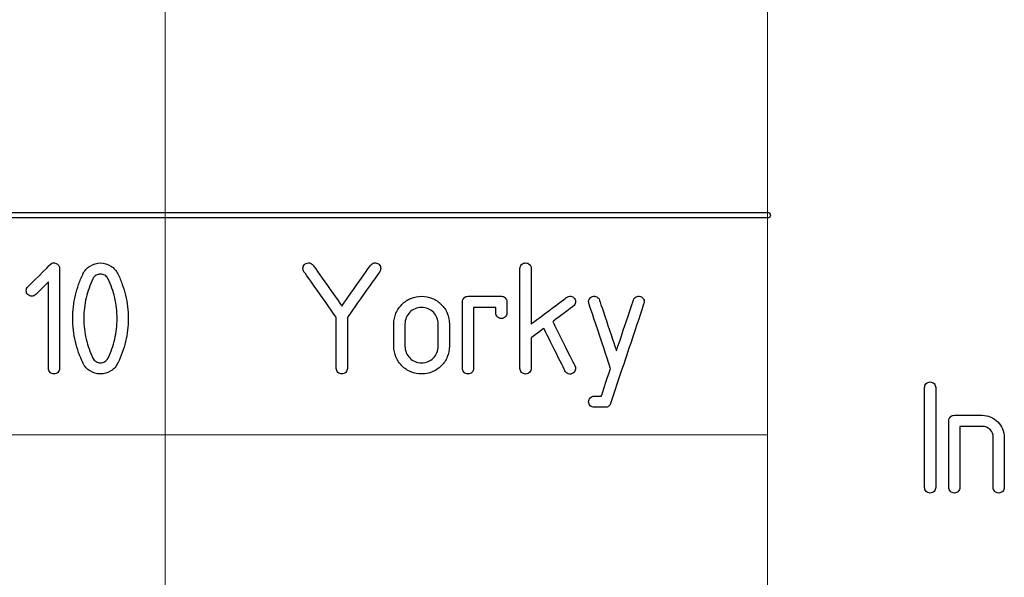
# Model space of a CAD drawing. Units: millimetres. Extents: x -2 to 131, y 1 to 95.
# Drawn here: x 81 to 88, y 4 to 8 of the extents above; entities that cross this region are included whole.
import ezdxf

# ---------------------------------------------------------------- set-up
doc = ezdxf.new("R2010")
doc.units = ezdxf.units.MM
doc.header["$MEASUREMENT"] = 0

msp = doc.modelspace()

# ---------------------------------------------------------------- linework, layer by layer
at = {"lineweight": 9}
for points in [[(86.0927, 2.2522), (86.0927, 2.2522), (86.0927, 19.7814), (86.0927, 19.7814)], [(82.3796, 2.2522), (82.3796, 2.2522), (82.3796, 14.3893), (82.3796, 14.3893)], [(68.7747, 4.9482), (68.7747, 4.9482), (86.0929, 4.9482), (86.0929, 4.9482)]]:
    msp.add_open_spline(points, degree=3, dxfattribs=at)
for points, knots in [([(68.7747, 6.3184), (68.7747, 6.3184), (68.7747, 6.3184), (86.0929, 6.3184), (86.0929, 6.3184)], [0.7142857, 0.7142857, 0.7142857, 0.7142857, 0.7142857, 1, 1, 1, 1]), ([(86.0929, 6.2838), (86.0929, 6.2838), (86.0929, 6.2838), (68.7747, 6.2838), (68.7747, 6.2838)], [0.2857143, 0.2857143, 0.2857143, 0.2857143, 0.2857143, 0.4285714, 0.4285714, 0.4285714, 0.4285714]), ([(86.1102, 6.3011), (86.1102, 6.3011), (86.1102, 6.2916), (86.1024, 6.2838), (86.0929, 6.2838)], [0.1428571, 0.1428571, 0.1428571, 0.1428571, 0.1428572, 0.2857143, 0.2857143, 0.2857143, 0.2857143]), ([(81.6708, 5.9966), (81.6708, 5.9966), (81.6813, 6.0076), (81.6936, 6.01), (81.7077, 6.0041)], [0.875, 0.875, 0.875, 0.875, 0.875, 1, 1, 1, 1]), ([(81.5337, 5.8596), (81.5337, 5.8596), (81.5337, 5.8596), (81.6708, 5.9966), (81.6708, 5.9966)], [0.8125, 0.8125, 0.8125, 0.8125, 0.81250001, 0.875, 0.875, 0.875, 0.875]), ([(81.7231, 5.9914), (81.7231, 5.9914), (81.7269, 5.9857), (81.7289, 5.9794), (81.7289, 5.9726)], [0.0625, 0.0625, 0.0625, 0.0625, 0.06250001, 0.125, 0.125, 0.125, 0.125]), ([(81.7289, 5.9726), (81.7289, 5.9726), (81.7289, 5.9726), (81.7289, 5.3564), (81.7289, 5.3564)], [0.125, 0.125, 0.125, 0.125, 0.12500001, 0.1875, 0.1875, 0.1875, 0.1875]), ([(81.873, 5.939), (81.873, 5.939), (81.8779, 5.949), (81.8841, 5.9581), (81.8914, 5.9663)], [0.47826087, 0.47826087, 0.47826087, 0.47826087, 0.47826088, 0.52173913, 0.52173913, 0.52173913, 0.52173913]), ([(81.8914, 5.9663), (81.8914, 5.9663), (81.8987, 5.9746), (81.9071, 5.9816), (81.9167, 5.9875)], [0.52173913, 0.52173913, 0.52173913, 0.52173913, 0.52173914, 0.56521739, 0.56521739, 0.56521739, 0.56521739]), ([(81.9167, 5.9875), (81.9167, 5.9875), (81.9367, 6.0003), (81.958, 6.0067), (81.9809, 6.0067), (81.9809, 6.0067), (82.0037, 6.0067), (82.025, 6.0003), (82.045, 5.9875)], [0.56521739, 0.56521739, 0.56521739, 0.56521739, 0.5652174, 0.60869565, 0.60869565, 0.60869565, 0.60869566, 0.65217391, 0.65217391, 0.65217391, 0.65217391]), ([(82.045, 5.9875), (82.045, 5.9875), (82.0638, 5.9756), (82.078, 5.9595), (82.0881, 5.939)], [0.65217391, 0.65217391, 0.65217391, 0.65217391, 0.65217392, 0.69565217, 0.69565217, 0.69565217, 0.69565217]), ([(83.2352, 5.9528), (83.2352, 5.9528), (83.2298, 5.9606), (83.2278, 5.9691), (83.2294, 5.9784)], [0.52631579, 0.52631579, 0.52631579, 0.52631579, 0.5263158, 0.57894737, 0.57894737, 0.57894737, 0.57894737]), ([(83.2294, 5.9784), (83.2294, 5.9784), (83.231, 5.9878), (83.2357, 5.9952), (83.2434, 6.0007)], [0.57894737, 0.57894737, 0.57894737, 0.57894737, 0.57894738, 0.63157895, 0.63157895, 0.63157895, 0.63157895]), ([(83.4345, 5.6707), (83.4345, 5.6707), (83.4345, 5.6707), (83.2352, 5.9528), (83.2352, 5.9528)], [0.47368421, 0.47368421, 0.47368421, 0.47368421, 0.47368422, 0.52631579, 0.52631579, 0.52631579, 0.52631579]), ([(83.2434, 6.0007), (83.2434, 6.0007), (83.2512, 6.0062), (83.2597, 6.008), (83.2691, 6.0065)], [0.63157895, 0.63157895, 0.63157895, 0.63157895, 0.63157896, 0.68421053, 0.68421053, 0.68421053, 0.68421053]), ([(83.2691, 6.0065), (83.2691, 6.0065), (83.2784, 6.0048), (83.2859, 6.0003), (83.2914, 5.9925)], [0.68421053, 0.68421053, 0.68421053, 0.68421053, 0.68421054, 0.73684211, 0.73684211, 0.73684211, 0.73684211]), ([(83.2914, 5.9925), (83.2914, 5.9925), (83.2914, 5.9925), (83.4687, 5.7412), (83.4687, 5.7412)], [0.73684211, 0.73684211, 0.73684211, 0.73684211, 0.73684212, 0.78947368, 0.78947368, 0.78947368, 0.78947368]), ([(83.4687, 5.7412), (83.4687, 5.7412), (83.4687, 5.7412), (83.6461, 5.9925), (83.6461, 5.9925)], [0.78947368, 0.78947368, 0.78947368, 0.78947368, 0.78947369, 0.84210526, 0.84210526, 0.84210526, 0.84210526]), ([(83.7022, 5.9528), (83.7022, 5.9528), (83.7022, 5.9528), (83.5029, 5.6707), (83.5029, 5.6707)], [0.10526316, 0.10526316, 0.10526316, 0.10526316, 0.10526317, 0.15789474, 0.15789474, 0.15789474, 0.15789474]), ([(83.6461, 5.9925), (83.6461, 5.9925), (83.6515, 6.0003), (83.659, 6.0048), (83.6683, 6.0065)], [0.84210526, 0.84210526, 0.84210526, 0.84210526, 0.84210527, 0.89473684, 0.89473684, 0.89473684, 0.89473684]), ([(83.6683, 6.0065), (83.6683, 6.0065), (83.6777, 6.008), (83.6862, 6.0062), (83.694, 6.0007)], [0.8947368, 0.8947368, 0.8947368, 0.8947368, 0.8947369, 1, 1, 1, 1]), ([(83.708, 5.9784), (83.708, 5.9784), (83.7096, 5.9691), (83.7077, 5.9606), (83.7022, 5.9528)], [0.05263158, 0.05263158, 0.05263158, 0.05263158, 0.05263159, 0.10526316, 0.10526316, 0.10526316, 0.10526316]), ([(84.5668, 5.9724), (84.5668, 5.9724), (84.5668, 5.982), (84.5702, 5.9901), (84.5767, 5.9968)], [0.5, 0.5, 0.5, 0.5, 0.50000001, 0.53846154, 0.53846154, 0.53846154, 0.53846154]), ([(84.5668, 5.5616), (84.5668, 5.5616), (84.5668, 5.5616), (84.5668, 5.9724), (84.5668, 5.9724)], [0.46153846, 0.46153846, 0.46153846, 0.46153846, 0.46153847, 0.5, 0.5, 0.5, 0.5]), ([(84.5767, 5.9968), (84.5767, 5.9968), (84.5834, 6.0033), (84.5915, 6.0067), (84.6011, 6.0067), (84.6011, 6.0067), (84.6106, 6.0067), (84.6187, 6.0033), (84.6254, 5.9968)], [0.53846154, 0.53846154, 0.53846154, 0.53846154, 0.53846155, 0.57692308, 0.57692308, 0.57692308, 0.57692309, 0.61538462, 0.61538462, 0.61538462, 0.61538462]), ([(84.6254, 5.9968), (84.6254, 5.9968), (84.6319, 5.9901), (84.6353, 5.982), (84.6353, 5.9724)], [0.61538462, 0.61538462, 0.61538462, 0.61538462, 0.61538463, 0.65384615, 0.65384615, 0.65384615, 0.65384615]), ([(84.6353, 5.9724), (84.6353, 5.9724), (84.6353, 5.9724), (84.6353, 5.6301), (84.6353, 5.6301)], [0.65384615, 0.65384615, 0.65384615, 0.65384615, 0.65384616, 0.69230769, 0.69230769, 0.69230769, 0.69230769]), ([(81.6604, 5.8897), (81.6604, 5.8897), (81.6604, 5.8897), (81.5816, 5.8117), (81.5816, 5.8117)], [0.5, 0.5, 0.5, 0.5, 0.50000001, 0.5625, 0.5625, 0.5625, 0.5625]), ([(81.6604, 5.3564), (81.6604, 5.3564), (81.6604, 5.3564), (81.6604, 5.8897), (81.6604, 5.8897)], [0.4375, 0.4375, 0.4375, 0.4375, 0.43750001, 0.5, 0.5, 0.5, 0.5]), ([(81.8461, 5.8746), (81.8461, 5.8746), (81.854, 5.8965), (81.8631, 5.918), (81.8736, 5.939)], [0.39130435, 0.39130435, 0.39130435, 0.39130435, 0.39130436, 0.43478261, 0.43478261, 0.43478261, 0.43478261]), ([(81.8736, 5.939), (81.8736, 5.939), (81.8736, 5.939), (81.873, 5.939), (81.873, 5.939)], [0.43478261, 0.43478261, 0.43478261, 0.43478261, 0.43478262, 0.47826087, 0.47826087, 0.47826087, 0.47826087]), ([(81.9343, 5.9088), (81.9343, 5.9088), (81.9252, 5.8901), (81.9173, 5.871), (81.9104, 5.8517)], [0.625, 0.625, 0.625, 0.625, 0.62500001, 0.66666667, 0.66666667, 0.66666667, 0.66666667]), ([(81.9535, 5.9308), (81.9535, 5.9308), (81.9453, 5.9257), (81.9389, 5.9186), (81.9343, 5.9095)], [0.54166667, 0.54166667, 0.54166667, 0.54166667, 0.54166668, 0.58333333, 0.58333333, 0.58333333, 0.58333333]), ([(81.9343, 5.9095), (81.9343, 5.9095), (81.9343, 5.9095), (81.9343, 5.9088), (81.9343, 5.9088)], [0.58333333, 0.58333333, 0.58333333, 0.58333333, 0.58333334, 0.625, 0.625, 0.625, 0.625]), ([(82.0082, 5.9308), (82.0082, 5.9308), (82, 5.9358), (81.9909, 5.9382), (81.9809, 5.9382), (81.9809, 5.9382), (81.9708, 5.9382), (81.9617, 5.9358), (81.9535, 5.9308)], [0.45833333, 0.45833333, 0.45833333, 0.45833333, 0.45833334, 0.5, 0.5, 0.5, 0.50000001, 0.54166667, 0.54166667, 0.54166667, 0.54166667]), ([(82.0268, 5.9095), (82.0268, 5.9095), (82.0227, 5.9186), (82.0164, 5.9257), (82.0082, 5.9308)], [0.41666667, 0.41666667, 0.41666667, 0.41666667, 0.41666668, 0.45833333, 0.45833333, 0.45833333, 0.45833333]), ([(82.0274, 5.9088), (82.0274, 5.9088), (82.0274, 5.9093), (82.0272, 5.9095), (82.0268, 5.9095)], [0.375, 0.375, 0.375, 0.375, 0.37500001, 0.41666667, 0.41666667, 0.41666667, 0.41666667]), ([(82.0514, 5.8517), (82.0514, 5.8517), (82.0446, 5.871), (82.0365, 5.8901), (82.0274, 5.9088)], [0.33333333, 0.33333333, 0.33333333, 0.33333333, 0.33333334, 0.375, 0.375, 0.375, 0.375]), ([(82.0881, 5.939), (82.0881, 5.939), (82.0986, 5.918), (82.1077, 5.8965), (82.1156, 5.8746)], [0.69565217, 0.69565217, 0.69565217, 0.69565217, 0.69565218, 0.73913043, 0.73913043, 0.73913043, 0.73913043]), ([(81.5337, 5.8117), (81.5337, 5.8117), (81.5269, 5.818), (81.5235, 5.8261), (81.5235, 5.8357), (81.5235, 5.8357), (81.5235, 5.8453), (81.5269, 5.8532), (81.5337, 5.8596)], [0.6875, 0.6875, 0.6875, 0.6875, 0.6875, 0.75, 0.75, 0.75, 0.75, 0.8125, 0.8125, 0.8125, 0.8125]), ([(81.8262, 5.8076), (81.8262, 5.8076), (81.8318, 5.8304), (81.8383, 5.8527), (81.8461, 5.8746)], [0.34782609, 0.34782609, 0.34782609, 0.34782609, 0.3478261, 0.39130435, 0.39130435, 0.39130435, 0.39130435]), ([(81.9104, 5.8517), (81.9104, 5.8517), (81.9036, 5.8322), (81.8977, 5.8123), (81.8926, 5.7917)], [0.66666667, 0.66666667, 0.66666667, 0.66666667, 0.66666668, 0.70833333, 0.70833333, 0.70833333, 0.70833333]), ([(82.0692, 5.7917), (82.0692, 5.7917), (82.0642, 5.8123), (82.0583, 5.8322), (82.0514, 5.8517)], [0.29166667, 0.29166667, 0.29166667, 0.29166667, 0.29166668, 0.33333333, 0.33333333, 0.33333333, 0.33333333]), ([(82.1156, 5.8746), (82.1156, 5.8746), (82.1234, 5.8527), (82.1301, 5.8304), (82.1355, 5.8076)], [0.73913043, 0.73913043, 0.73913043, 0.73913043, 0.73913044, 0.7826087, 0.7826087, 0.7826087, 0.7826087]), ([(81.5816, 5.8117), (81.5816, 5.8117), (81.5753, 5.8048), (81.5673, 5.8015), (81.5578, 5.8015), (81.5578, 5.8015), (81.5482, 5.8015), (81.5401, 5.8048), (81.5337, 5.8117)], [0.5625, 0.5625, 0.5625, 0.5625, 0.5625, 0.625, 0.625, 0.625, 0.625, 0.6875, 0.6875, 0.6875, 0.6875]), ([(81.8097, 5.6644), (81.8097, 5.6644), (81.8097, 5.7132), (81.8152, 5.761), (81.8262, 5.8076)], [0.30434783, 0.30434783, 0.30434783, 0.30434783, 0.30434784, 0.34782609, 0.34782609, 0.34782609, 0.34782609]), ([(81.8926, 5.7917), (81.8926, 5.7917), (81.8831, 5.7507), (81.8782, 5.7082), (81.8782, 5.6644), (81.8782, 5.6644), (81.8782, 5.6206), (81.8831, 5.5782), (81.8926, 5.5371)], [0.70833333, 0.70833333, 0.70833333, 0.70833333, 0.70833334, 0.75, 0.75, 0.75, 0.75000001, 0.79166667, 0.79166667, 0.79166667, 0.79166667]), ([(82.0835, 5.6644), (82.0835, 5.6644), (82.0835, 5.7082), (82.0788, 5.7507), (82.0692, 5.7917)], [0.25, 0.25, 0.25, 0.25, 0.25000001, 0.29166667, 0.29166667, 0.29166667, 0.29166667]), ([(82.1355, 5.8076), (82.1355, 5.8076), (82.1465, 5.761), (82.152, 5.7132), (82.152, 5.6644), (82.152, 5.6644), (82.152, 5.6156), (82.1465, 5.568), (82.1355, 5.5215)], [0.7826087, 0.7826087, 0.7826087, 0.7826087, 0.78260871, 0.82608696, 0.82608696, 0.82608696, 0.82608697, 0.86956522, 0.86956522, 0.86956522, 0.86956522]), ([(83.8392, 5.7514), (83.8392, 5.7514), (83.8552, 5.7674), (83.8734, 5.7797), (83.8942, 5.7884)], [0.57894737, 0.57894737, 0.57894737, 0.57894737, 0.57894738, 0.63157895, 0.63157895, 0.63157895, 0.63157895]), ([(83.8942, 5.7884), (83.8942, 5.7884), (83.9149, 5.7971), (83.937, 5.8013), (83.9603, 5.8013), (83.9603, 5.8013), (83.9835, 5.8013), (84.0056, 5.7971), (84.0263, 5.7884)], [0.6315789, 0.6315789, 0.6315789, 0.6315789, 0.631579, 0.6842105, 0.6842105, 0.6842105, 0.6842105, 0.7368421, 0.7368421, 0.7368421, 0.7368421]), ([(84.0263, 5.7884), (84.0263, 5.7884), (84.0471, 5.7797), (84.0655, 5.7674), (84.0815, 5.7514)], [0.73684211, 0.73684211, 0.73684211, 0.73684211, 0.73684212, 0.78947368, 0.78947368, 0.78947368, 0.78947368]), ([(84.2122, 5.7671), (84.2122, 5.7671), (84.2122, 5.7767), (84.2156, 5.7847), (84.2221, 5.7914)], [0.78947368, 0.78947368, 0.78947368, 0.78947368, 0.78947369, 0.84210526, 0.84210526, 0.84210526, 0.84210526]), ([(84.2122, 5.3564), (84.2122, 5.3564), (84.2122, 5.3564), (84.2122, 5.7671), (84.2122, 5.7671)], [0.73684211, 0.73684211, 0.73684211, 0.73684211, 0.73684212, 0.78947368, 0.78947368, 0.78947368, 0.78947368]), ([(84.2221, 5.7914), (84.2221, 5.7914), (84.2288, 5.798), (84.2369, 5.8013), (84.2465, 5.8013)], [0.84210526, 0.84210526, 0.84210526, 0.84210526, 0.84210527, 0.89473684, 0.89473684, 0.89473684, 0.89473684]), ([(84.2465, 5.8013), (84.2465, 5.8013), (84.2465, 5.8013), (84.4518, 5.8013), (84.4518, 5.8013)], [0.8947368, 0.8947368, 0.8947368, 0.8947368, 0.8947369, 1, 1, 1, 1]), ([(84.4761, 5.7914), (84.4761, 5.7914), (84.4827, 5.7847), (84.486, 5.7767), (84.486, 5.7671)], [0.05263158, 0.05263158, 0.05263158, 0.05263158, 0.05263159, 0.10526316, 0.10526316, 0.10526316, 0.10526316]), ([(84.486, 5.7671), (84.486, 5.7671), (84.486, 5.7671), (84.486, 5.6986), (84.486, 5.6986)], [0.10526316, 0.10526316, 0.10526316, 0.10526316, 0.10526317, 0.15789474, 0.15789474, 0.15789474, 0.15789474]), ([(84.6353, 5.6301), (84.6353, 5.6301), (84.6353, 5.6301), (84.8543, 5.7945), (84.8543, 5.7945)], [0.69230769, 0.69230769, 0.69230769, 0.69230769, 0.6923077, 0.73076923, 0.73076923, 0.73076923, 0.73076923]), ([(84.8543, 5.7945), (84.8543, 5.7945), (84.8621, 5.8004), (84.8706, 5.8027), (84.8797, 5.8013), (84.8797, 5.8013), (84.8888, 5.7999), (84.8963, 5.7954), (84.9022, 5.7876)], [0.73076923, 0.73076923, 0.73076923, 0.73076923, 0.73076924, 0.76923077, 0.76923077, 0.76923077, 0.76923078, 0.80769231, 0.80769231, 0.80769231, 0.80769231]), ([(84.9022, 5.7876), (84.9022, 5.7876), (84.9082, 5.7799), (84.9104, 5.7714), (84.9091, 5.7622)], [0.80769231, 0.80769231, 0.80769231, 0.80769231, 0.80769232, 0.84615385, 0.84615385, 0.84615385, 0.84615385]), ([(84.9921, 5.7563), (84.9921, 5.7563), (84.9889, 5.7654), (84.9893, 5.7742), (84.9934, 5.7826)], [0.47826087, 0.47826087, 0.47826087, 0.47826087, 0.47826088, 0.52173913, 0.52173913, 0.52173913, 0.52173913]), ([(84.9934, 5.7826), (84.9934, 5.7826), (84.9976, 5.7911), (85.0041, 5.7966), (85.0132, 5.7993)], [0.52173913, 0.52173913, 0.52173913, 0.52173913, 0.52173914, 0.56521739, 0.56521739, 0.56521739, 0.56521739]), ([(85.0132, 5.7993), (85.0132, 5.7993), (85.0223, 5.8025), (85.0312, 5.8021), (85.0395, 5.798)], [0.56521739, 0.56521739, 0.56521739, 0.56521739, 0.5652174, 0.60869565, 0.60869565, 0.60869565, 0.60869565]), ([(85.0395, 5.798), (85.0395, 5.798), (85.048, 5.7939), (85.0537, 5.7873), (85.0564, 5.7782)], [0.60869565, 0.60869565, 0.60869565, 0.60869565, 0.60869566, 0.65217391, 0.65217391, 0.65217391, 0.65217391]), ([(85.0564, 5.7782), (85.0564, 5.7782), (85.0564, 5.7782), (85.1611, 5.4646), (85.1611, 5.4646)], [0.65217391, 0.65217391, 0.65217391, 0.65217391, 0.65217392, 0.69565217, 0.69565217, 0.69565217, 0.69565217]), ([(85.1611, 5.4646), (85.1611, 5.4646), (85.1611, 5.4646), (85.2659, 5.7782), (85.2659, 5.7782)], [0.69565217, 0.69565217, 0.69565217, 0.69565217, 0.69565218, 0.73913043, 0.73913043, 0.73913043, 0.73913043]), ([(85.2659, 5.7782), (85.2659, 5.7782), (85.2686, 5.7873), (85.2742, 5.7939), (85.2826, 5.798)], [0.73913043, 0.73913043, 0.73913043, 0.73913043, 0.73913044, 0.7826087, 0.7826087, 0.7826087, 0.7826087]), ([(85.2826, 5.798), (85.2826, 5.798), (85.2911, 5.8021), (85.2999, 5.8025), (85.3091, 5.7993)], [0.7826087, 0.7826087, 0.7826087, 0.7826087, 0.78260871, 0.82608696, 0.82608696, 0.82608696, 0.82608696]), ([(85.3091, 5.7993), (85.3091, 5.7993), (85.3182, 5.7966), (85.3247, 5.7911), (85.3288, 5.7826)], [0.82608696, 0.82608696, 0.82608696, 0.82608696, 0.82608697, 0.86956522, 0.86956522, 0.86956522, 0.86956522]), ([(85.3288, 5.7826), (85.3288, 5.7826), (85.3329, 5.7742), (85.3334, 5.7654), (85.3302, 5.7563)], [0.86956522, 0.86956522, 0.86956522, 0.86956522, 0.86956523, 0.91304348, 0.91304348, 0.91304348, 0.91304348]), ([(83.8022, 5.6962), (83.8022, 5.6962), (83.8109, 5.7171), (83.8232, 5.7355), (83.8392, 5.7514)], [0.52631579, 0.52631579, 0.52631579, 0.52631579, 0.5263158, 0.57894737, 0.57894737, 0.57894737, 0.57894737]), ([(83.9203, 5.7247), (83.9203, 5.7247), (83.9076, 5.7192), (83.8968, 5.7119), (83.8877, 5.7028)], [0.26315789, 0.26315789, 0.26315789, 0.26315789, 0.2631579, 0.31578947, 0.31578947, 0.31578947, 0.31578947]), ([(83.9603, 5.7329), (83.9603, 5.7329), (83.9461, 5.7329), (83.9327, 5.7301), (83.9203, 5.7247)], [0.21052632, 0.21052632, 0.21052632, 0.21052632, 0.21052633, 0.26315789, 0.26315789, 0.26315789, 0.26315789]), ([(84.0003, 5.7247), (84.0003, 5.7247), (83.9878, 5.7301), (83.9744, 5.7329), (83.9603, 5.7329)], [0.15789474, 0.15789474, 0.15789474, 0.15789474, 0.15789475, 0.21052632, 0.21052632, 0.21052632, 0.21052632]), ([(84.0328, 5.7028), (84.0328, 5.7028), (84.0237, 5.7119), (84.0129, 5.7192), (84.0003, 5.7247)], [0.10526316, 0.10526316, 0.10526316, 0.10526316, 0.10526317, 0.15789474, 0.15789474, 0.15789474, 0.15789474]), ([(84.0815, 5.7514), (84.0815, 5.7514), (84.0975, 5.7355), (84.1098, 5.7171), (84.1184, 5.6962)], [0.78947368, 0.78947368, 0.78947368, 0.78947368, 0.78947369, 0.84210526, 0.84210526, 0.84210526, 0.84210526]), ([(84.4176, 5.7329), (84.4176, 5.7329), (84.4176, 5.7329), (84.2807, 5.7329), (84.2807, 5.7329)], [0.42105263, 0.42105263, 0.42105263, 0.42105263, 0.42105264, 0.47368421, 0.47368421, 0.47368421, 0.47368421]), ([(84.2807, 5.7329), (84.2807, 5.7329), (84.2807, 5.7329), (84.2807, 5.3564), (84.2807, 5.3564)], [0.47368421, 0.47368421, 0.47368421, 0.47368421, 0.47368422, 0.52631579, 0.52631579, 0.52631579, 0.52631579]), ([(84.4176, 5.6986), (84.4176, 5.6986), (84.4176, 5.6986), (84.4176, 5.7329), (84.4176, 5.7329)], [0.36842105, 0.36842105, 0.36842105, 0.36842105, 0.36842106, 0.42105263, 0.42105263, 0.42105263, 0.42105263]), ([(84.8954, 5.7397), (84.8954, 5.7397), (84.8954, 5.7397), (84.7688, 5.6445), (84.7688, 5.6445)], [0.88461538, 0.88461538, 0.88461538, 0.88461538, 0.88461539, 0.92307692, 0.92307692, 0.92307692, 0.92307692]), ([(84.9091, 5.7622), (84.9091, 5.7622), (84.9077, 5.7531), (84.9031, 5.7456), (84.8954, 5.7397)], [0.84615385, 0.84615385, 0.84615385, 0.84615385, 0.84615386, 0.88461538, 0.88461538, 0.88461538, 0.88461538]), ([(85.1249, 5.3564), (85.1249, 5.3564), (85.1249, 5.3564), (84.9921, 5.7563), (84.9921, 5.7563)], [0.43478261, 0.43478261, 0.43478261, 0.43478261, 0.43478262, 0.47826087, 0.47826087, 0.47826087, 0.47826087]), ([(85.3302, 5.7563), (85.3302, 5.7563), (85.3302, 5.7563), (85.1933, 5.3455), (85.1933, 5.3455)], [0.91304348, 0.91304348, 0.91304348, 0.91304348, 0.91304349, 1, 1, 1, 1]), ([(81.8262, 5.5215), (81.8262, 5.5215), (81.8152, 5.568), (81.8097, 5.6156), (81.8097, 5.6644)], [0.26086957, 0.26086957, 0.26086957, 0.26086957, 0.26086958, 0.30434783, 0.30434783, 0.30434783, 0.30434783]), ([(82.0692, 5.5371), (82.0692, 5.5371), (82.0788, 5.5782), (82.0835, 5.6206), (82.0835, 5.6644)], [0.20833333, 0.20833333, 0.20833333, 0.20833333, 0.20833334, 0.25, 0.25, 0.25, 0.25]), ([(83.4345, 5.3564), (83.4345, 5.3564), (83.4345, 5.3564), (83.4345, 5.6707), (83.4345, 5.6707)], [0.42105263, 0.42105263, 0.42105263, 0.42105263, 0.42105264, 0.47368421, 0.47368421, 0.47368421, 0.47368421]), ([(83.5029, 5.6707), (83.5029, 5.6707), (83.5029, 5.6707), (83.5029, 5.3564), (83.5029, 5.3564)], [0.15789474, 0.15789474, 0.15789474, 0.15789474, 0.15789475, 0.21052632, 0.21052632, 0.21052632, 0.21052632]), ([(83.7891, 5.6302), (83.7891, 5.6302), (83.7891, 5.6535), (83.7936, 5.6755), (83.8022, 5.6962)], [0.47368421, 0.47368421, 0.47368421, 0.47368421, 0.47368422, 0.52631579, 0.52631579, 0.52631579, 0.52631579]), ([(83.8658, 5.6702), (83.8658, 5.6702), (83.8603, 5.6577), (83.8576, 5.6443), (83.8576, 5.6302)], [0.36842105, 0.36842105, 0.36842105, 0.36842105, 0.36842106, 0.42105263, 0.42105263, 0.42105263, 0.42105263]), ([(83.8877, 5.7028), (83.8877, 5.7028), (83.8786, 5.6936), (83.8713, 5.6828), (83.8658, 5.6702)], [0.31578947, 0.31578947, 0.31578947, 0.31578947, 0.31578948, 0.36842105, 0.36842105, 0.36842105, 0.36842105]), ([(84.0547, 5.6702), (84.0547, 5.6702), (84.0492, 5.6828), (84.0419, 5.6936), (84.0328, 5.7028)], [0.05263158, 0.05263158, 0.05263158, 0.05263158, 0.05263159, 0.10526316, 0.10526316, 0.10526316, 0.10526316]), ([(84.1184, 5.6962), (84.1184, 5.6962), (84.1271, 5.6755), (84.1314, 5.6535), (84.1314, 5.6302)], [0.84210526, 0.84210526, 0.84210526, 0.84210526, 0.84210527, 0.89473684, 0.89473684, 0.89473684, 0.89473684]), ([(84.4275, 5.6743), (84.4275, 5.6743), (84.4209, 5.681), (84.4176, 5.6891), (84.4176, 5.6986)], [0.31578947, 0.31578947, 0.31578947, 0.31578947, 0.31578948, 0.36842105, 0.36842105, 0.36842105, 0.36842105]), ([(84.4518, 5.6644), (84.4518, 5.6644), (84.4422, 5.6644), (84.4342, 5.6678), (84.4275, 5.6743)], [0.26315789, 0.26315789, 0.26315789, 0.26315789, 0.2631579, 0.31578947, 0.31578947, 0.31578947, 0.31578947]), ([(84.4761, 5.6743), (84.4761, 5.6743), (84.4694, 5.6678), (84.4614, 5.6644), (84.4518, 5.6644)], [0.21052632, 0.21052632, 0.21052632, 0.21052632, 0.21052633, 0.26315789, 0.26315789, 0.26315789, 0.26315789]), ([(84.486, 5.6986), (84.486, 5.6986), (84.486, 5.6891), (84.4827, 5.681), (84.4761, 5.6743)], [0.15789474, 0.15789474, 0.15789474, 0.15789474, 0.15789475, 0.21052632, 0.21052632, 0.21052632, 0.21052632]), ([(84.7688, 5.6445), (84.7688, 5.6445), (84.7688, 5.6445), (84.9057, 5.3713), (84.9057, 5.3713)], [0.92307692, 0.92307692, 0.92307692, 0.92307692, 0.92307693, 1, 1, 1, 1]), ([(83.7891, 5.4933), (83.7891, 5.4933), (83.7891, 5.4933), (83.7891, 5.6302), (83.7891, 5.6302)], [0.42105263, 0.42105263, 0.42105263, 0.42105263, 0.42105264, 0.47368421, 0.47368421, 0.47368421, 0.47368421]), ([(83.8576, 5.6302), (83.8576, 5.6302), (83.8576, 5.6302), (83.8576, 5.4933), (83.8576, 5.4933)], [0.42105263, 0.42105263, 0.42105263, 0.42105263, 0.42105264, 0.47368421, 0.47368421, 0.47368421, 0.47368421]), ([(84.0629, 5.4933), (84.0629, 5.4933), (84.0629, 5.4933), (84.0629, 5.6302), (84.0629, 5.6302)], [0.8947368, 0.8947368, 0.8947368, 0.8947368, 0.8947369, 1, 1, 1, 1]), ([(84.1314, 5.6302), (84.1314, 5.6302), (84.1314, 5.6302), (84.1314, 5.4933), (84.1314, 5.4933)], [0.8947368, 0.8947368, 0.8947368, 0.8947368, 0.8947369, 1, 1, 1, 1]), ([(84.7133, 5.6027), (84.7133, 5.6027), (84.7133, 5.6027), (84.6353, 5.5446), (84.6353, 5.5446)], [0.19230769, 0.19230769, 0.19230769, 0.19230769, 0.1923077, 0.23076923, 0.23076923, 0.23076923, 0.23076923]), ([(84.8441, 5.3412), (84.8441, 5.3412), (84.8441, 5.3412), (84.7133, 5.6027), (84.7133, 5.6027)], [0.15384615, 0.15384615, 0.15384615, 0.15384615, 0.15384616, 0.19230769, 0.19230769, 0.19230769, 0.19230769]), ([(81.8926, 5.5371), (81.8926, 5.5371), (81.8977, 5.5166), (81.9036, 5.4967), (81.9104, 5.4772)], [0.79166667, 0.79166667, 0.79166667, 0.79166667, 0.79166668, 0.83333333, 0.83333333, 0.83333333, 0.83333333]), ([(82.0514, 5.4772), (82.0514, 5.4772), (82.0583, 5.4967), (82.0642, 5.5166), (82.0692, 5.5371)], [0.16666667, 0.16666667, 0.16666667, 0.16666667, 0.16666668, 0.20833333, 0.20833333, 0.20833333, 0.20833333]), ([(84.5668, 5.3563), (84.5668, 5.3563), (84.5668, 5.3563), (84.5668, 5.5616), (84.5668, 5.5616)], [0.42307692, 0.42307692, 0.42307692, 0.42307692, 0.42307693, 0.46153846, 0.46153846, 0.46153846, 0.46153846]), ([(84.6353, 5.5446), (84.6353, 5.5446), (84.6353, 5.5446), (84.6353, 5.3563), (84.6353, 5.3563)], [0.23076923, 0.23076923, 0.23076923, 0.23076923, 0.23076924, 0.26923077, 0.26923077, 0.26923077, 0.26923077]), ([(81.8735, 5.3893), (81.8735, 5.3893), (81.8529, 5.4317), (81.8371, 5.4758), (81.8262, 5.5215)], [0.2173913, 0.2173913, 0.2173913, 0.2173913, 0.21739131, 0.26086957, 0.26086957, 0.26086957, 0.26086957]), ([(81.9104, 5.4772), (81.9104, 5.4772), (81.9173, 5.4579), (81.9252, 5.4386), (81.9343, 5.4194)], [0.83333333, 0.83333333, 0.83333333, 0.83333333, 0.83333334, 0.875, 0.875, 0.875, 0.875]), ([(82.0274, 5.4194), (82.0274, 5.4194), (82.0365, 5.4386), (82.0446, 5.4579), (82.0514, 5.4772)], [0.125, 0.125, 0.125, 0.125, 0.12500001, 0.16666667, 0.16666667, 0.16666667, 0.16666667]), ([(82.1355, 5.5215), (82.1355, 5.5215), (82.1244, 5.4758), (82.1088, 5.4317), (82.0881, 5.3893)], [0.86956522, 0.86956522, 0.86956522, 0.86956522, 0.86956523, 0.91304348, 0.91304348, 0.91304348, 0.91304348]), ([(83.8022, 5.4273), (83.8022, 5.4273), (83.7936, 5.448), (83.7891, 5.47), (83.7891, 5.4933)], [0.36842105, 0.36842105, 0.36842105, 0.36842105, 0.36842106, 0.42105263, 0.42105263, 0.42105263, 0.42105263]), ([(83.8576, 5.4933), (83.8576, 5.4933), (83.8576, 5.4792), (83.8603, 5.4658), (83.8658, 5.4533)], [0.47368421, 0.47368421, 0.47368421, 0.47368421, 0.47368422, 0.52631579, 0.52631579, 0.52631579, 0.52631579]), ([(84.0547, 5.4533), (84.0547, 5.4533), (84.0602, 5.4658), (84.0629, 5.4792), (84.0629, 5.4933)], [0.84210526, 0.84210526, 0.84210526, 0.84210526, 0.84210527, 0.89473684, 0.89473684, 0.89473684, 0.89473684]), ([(81.9343, 5.4194), (81.9343, 5.4194), (81.9389, 5.4103), (81.9453, 5.4033), (81.9535, 5.3983)], [0.875, 0.875, 0.875, 0.875, 0.87500001, 0.91666667, 0.91666667, 0.91666667, 0.91666667]), ([(82.0082, 5.3983), (82.0082, 5.3983), (82.0164, 5.4033), (82.0227, 5.4103), (82.0268, 5.4194)], [0.04166667, 0.04166667, 0.04166667, 0.04166667, 0.04166668, 0.08333333, 0.08333333, 0.08333333, 0.08333333]), ([(82.0268, 5.4194), (82.0268, 5.4194), (82.0268, 5.4194), (82.0274, 5.4194), (82.0274, 5.4194)], [0.08333333, 0.08333333, 0.08333333, 0.08333333, 0.08333334, 0.125, 0.125, 0.125, 0.125]), ([(83.8392, 5.3722), (83.8392, 5.3722), (83.8232, 5.3882), (83.8109, 5.4065), (83.8022, 5.4273)], [0.31578947, 0.31578947, 0.31578947, 0.31578947, 0.31578948, 0.36842105, 0.36842105, 0.36842105, 0.36842105]), ([(83.8658, 5.4533), (83.8658, 5.4533), (83.8713, 5.4407), (83.8786, 5.4299), (83.8877, 5.4208)], [0.52631579, 0.52631579, 0.52631579, 0.52631579, 0.5263158, 0.57894737, 0.57894737, 0.57894737, 0.57894737]), ([(83.8877, 5.4208), (83.8877, 5.4208), (83.8968, 5.4116), (83.9076, 5.4043), (83.9203, 5.3989)], [0.57894737, 0.57894737, 0.57894737, 0.57894737, 0.57894738, 0.63157895, 0.63157895, 0.63157895, 0.63157895]), ([(84.0003, 5.3989), (84.0003, 5.3989), (84.0129, 5.4043), (84.0237, 5.4116), (84.0328, 5.4208)], [0.73684211, 0.73684211, 0.73684211, 0.73684211, 0.73684212, 0.78947368, 0.78947368, 0.78947368, 0.78947368]), ([(84.0328, 5.4208), (84.0328, 5.4208), (84.0419, 5.4299), (84.0492, 5.4407), (84.0547, 5.4533)], [0.78947368, 0.78947368, 0.78947368, 0.78947368, 0.78947369, 0.84210526, 0.84210526, 0.84210526, 0.84210526]), ([(84.1184, 5.4273), (84.1184, 5.4273), (84.1098, 5.4065), (84.0975, 5.3882), (84.0815, 5.3722)], [0.05263158, 0.05263158, 0.05263158, 0.05263158, 0.05263159, 0.10526316, 0.10526316, 0.10526316, 0.10526316]), ([(81.6703, 5.3321), (81.6703, 5.3321), (81.6638, 5.3388), (81.6604, 5.3468), (81.6604, 5.3564)], [0.375, 0.375, 0.375, 0.375, 0.37500001, 0.4375, 0.4375, 0.4375, 0.4375]), ([(81.7289, 5.3564), (81.7289, 5.3564), (81.7289, 5.3468), (81.7255, 5.3388), (81.719, 5.3321)], [0.1875, 0.1875, 0.1875, 0.1875, 0.18750001, 0.25, 0.25, 0.25, 0.25]), ([(81.9165, 5.3408), (81.9165, 5.3408), (81.8978, 5.3531), (81.8832, 5.3695), (81.8727, 5.39)], [0.13043478, 0.13043478, 0.13043478, 0.13043478, 0.13043479, 0.17391304, 0.17391304, 0.17391304, 0.17391304]), ([(81.8727, 5.39), (81.8727, 5.39), (81.8727, 5.39), (81.8735, 5.3893), (81.8735, 5.3893)], [0.17391304, 0.17391304, 0.17391304, 0.17391304, 0.17391305, 0.2173913, 0.2173913, 0.2173913, 0.2173913]), ([(81.9807, 5.3222), (81.9807, 5.3222), (81.957, 5.3222), (81.9357, 5.3284), (81.9165, 5.3408)], [0.08695652, 0.08695652, 0.08695652, 0.08695652, 0.08695653, 0.13043478, 0.13043478, 0.13043478, 0.13043478]), ([(81.9535, 5.3983), (81.9535, 5.3983), (81.9617, 5.3932), (81.9708, 5.3906), (81.9809, 5.3906)], [0.91666667, 0.91666667, 0.91666667, 0.91666667, 0.91666668, 1, 1, 1, 1]), ([(82.045, 5.3408), (82.045, 5.3408), (82.0259, 5.3284), (82.0044, 5.3222), (81.9807, 5.3222)], [0.04347826, 0.04347826, 0.04347826, 0.04347826, 0.04347827, 0.08695652, 0.08695652, 0.08695652, 0.08695652]), ([(82.0881, 5.3893), (82.0881, 5.3893), (82.0881, 5.3893), (82.0881, 5.39), (82.0881, 5.39)], [0.91304348, 0.91304348, 0.91304348, 0.91304348, 0.91304349, 1, 1, 1, 1]), ([(83.4444, 5.3321), (83.4444, 5.3321), (83.4378, 5.3388), (83.4345, 5.3468), (83.4345, 5.3564)], [0.36842105, 0.36842105, 0.36842105, 0.36842105, 0.36842106, 0.42105263, 0.42105263, 0.42105263, 0.42105263]), ([(83.5029, 5.3564), (83.5029, 5.3564), (83.5029, 5.3468), (83.4996, 5.3388), (83.493, 5.3321)], [0.21052632, 0.21052632, 0.21052632, 0.21052632, 0.21052633, 0.26315789, 0.26315789, 0.26315789, 0.26315789]), ([(83.8942, 5.3353), (83.8942, 5.3353), (83.8734, 5.344), (83.8552, 5.3563), (83.8392, 5.3722)], [0.26315789, 0.26315789, 0.26315789, 0.26315789, 0.2631579, 0.31578947, 0.31578947, 0.31578947, 0.31578947]), ([(83.9203, 5.3989), (83.9203, 5.3989), (83.9327, 5.3934), (83.9461, 5.3906), (83.9603, 5.3906), (83.9603, 5.3906), (83.9744, 5.3906), (83.9878, 5.3934), (84.0003, 5.3989)], [0.6315789, 0.6315789, 0.6315789, 0.6315789, 0.631579, 0.6842105, 0.6842105, 0.6842105, 0.6842105, 0.7368421, 0.7368421, 0.7368421, 0.7368421]), ([(84.0815, 5.3722), (84.0815, 5.3722), (84.0655, 5.3563), (84.0471, 5.344), (84.0263, 5.3353)], [0.10526316, 0.10526316, 0.10526316, 0.10526316, 0.10526317, 0.15789474, 0.15789474, 0.15789474, 0.15789474]), ([(84.2221, 5.3321), (84.2221, 5.3321), (84.2156, 5.3388), (84.2122, 5.3468), (84.2122, 5.3564)], [0.68421053, 0.68421053, 0.68421053, 0.68421053, 0.68421054, 0.73684211, 0.73684211, 0.73684211, 0.73684211]), ([(84.2807, 5.3564), (84.2807, 5.3564), (84.2807, 5.3468), (84.2773, 5.3388), (84.2708, 5.3321)], [0.52631579, 0.52631579, 0.52631579, 0.52631579, 0.5263158, 0.57894737, 0.57894737, 0.57894737, 0.57894737]), ([(84.5767, 5.3319), (84.5767, 5.3319), (84.5702, 5.3386), (84.5668, 5.3467), (84.5668, 5.3563)], [0.38461538, 0.38461538, 0.38461538, 0.38461538, 0.38461539, 0.42307692, 0.42307692, 0.42307692, 0.42307692]), ([(84.6353, 5.3563), (84.6353, 5.3563), (84.6353, 5.3467), (84.6319, 5.3386), (84.6254, 5.3319)], [0.26923077, 0.26923077, 0.26923077, 0.26923077, 0.26923078, 0.30769231, 0.30769231, 0.30769231, 0.30769231]), ([(84.8644, 5.3237), (84.8644, 5.3237), (84.8554, 5.3268), (84.8487, 5.3325), (84.8441, 5.3412)], [0.11538462, 0.11538462, 0.11538462, 0.11538462, 0.11538463, 0.15384615, 0.15384615, 0.15384615, 0.15384615]), ([(84.9074, 5.3456), (84.9074, 5.3456), (84.9045, 5.3368), (84.8986, 5.33), (84.8899, 5.3254)], [0.03846154, 0.03846154, 0.03846154, 0.03846154, 0.03846155, 0.07692308, 0.07692308, 0.07692308, 0.07692308]), ([(85.068, 5.1853), (85.068, 5.1853), (85.068, 5.1853), (85.1249, 5.3564), (85.1249, 5.3564)], [0.39130435, 0.39130435, 0.39130435, 0.39130435, 0.39130436, 0.43478261, 0.43478261, 0.43478261, 0.43478261]), ([(81.6947, 5.3222), (81.6947, 5.3222), (81.6851, 5.3222), (81.677, 5.3255), (81.6703, 5.3321)], [0.3125, 0.3125, 0.3125, 0.3125, 0.31250001, 0.375, 0.375, 0.375, 0.375]), ([(81.719, 5.3321), (81.719, 5.3321), (81.7123, 5.3255), (81.7042, 5.3222), (81.6947, 5.3222)], [0.25, 0.25, 0.25, 0.25, 0.25000001, 0.3125, 0.3125, 0.3125, 0.3125]), ([(83.4687, 5.3222), (83.4687, 5.3222), (83.4591, 5.3222), (83.4511, 5.3255), (83.4444, 5.3321)], [0.31578947, 0.31578947, 0.31578947, 0.31578947, 0.31578948, 0.36842105, 0.36842105, 0.36842105, 0.36842105]), ([(83.493, 5.3321), (83.493, 5.3321), (83.4863, 5.3255), (83.4783, 5.3222), (83.4687, 5.3222)], [0.26315789, 0.26315789, 0.26315789, 0.26315789, 0.2631579, 0.31578947, 0.31578947, 0.31578947, 0.31578947]), ([(83.9603, 5.3222), (83.9603, 5.3222), (83.937, 5.3222), (83.9149, 5.3266), (83.8942, 5.3353)], [0.21052632, 0.21052632, 0.21052632, 0.21052632, 0.21052633, 0.26315789, 0.26315789, 0.26315789, 0.26315789]), ([(84.0263, 5.3353), (84.0263, 5.3353), (84.0056, 5.3266), (83.9835, 5.3222), (83.9603, 5.3222)], [0.15789474, 0.15789474, 0.15789474, 0.15789474, 0.15789475, 0.21052632, 0.21052632, 0.21052632, 0.21052632]), ([(84.2708, 5.3321), (84.2708, 5.3321), (84.2641, 5.3255), (84.256, 5.3222), (84.2465, 5.3222), (84.2465, 5.3222), (84.2369, 5.3222), (84.2288, 5.3255), (84.2221, 5.3321)], [0.5789474, 0.5789474, 0.5789474, 0.5789474, 0.5789474, 0.6315789, 0.6315789, 0.6315789, 0.631579, 0.6842105, 0.6842105, 0.6842105, 0.6842105]), ([(84.6011, 5.322), (84.6011, 5.322), (84.5915, 5.322), (84.5834, 5.3254), (84.5767, 5.3319)], [0.34615385, 0.34615385, 0.34615385, 0.34615385, 0.34615386, 0.38461538, 0.38461538, 0.38461538, 0.38461538]), ([(84.6254, 5.3319), (84.6254, 5.3319), (84.6187, 5.3254), (84.6106, 5.322), (84.6011, 5.322)], [0.30769231, 0.30769231, 0.30769231, 0.30769231, 0.30769232, 0.34615385, 0.34615385, 0.34615385, 0.34615385]), ([(84.8899, 5.3254), (84.8899, 5.3254), (84.8817, 5.3213), (84.8732, 5.3208), (84.8644, 5.3237)], [0.07692308, 0.07692308, 0.07692308, 0.07692308, 0.07692309, 0.11538462, 0.11538462, 0.11538462, 0.11538462]), ([(87.0606, 5.239), (87.0606, 5.239), (87.0606, 5.2486), (87.064, 5.2567), (87.0705, 5.2634)], [0.72727273, 0.72727273, 0.72727273, 0.72727273, 0.72727274, 0.81818182, 0.81818182, 0.81818182, 0.81818182]), ([(87.0606, 4.623), (87.0606, 4.623), (87.0606, 4.623), (87.0606, 5.239), (87.0606, 5.239)], [0.63636364, 0.63636364, 0.63636364, 0.63636364, 0.63636365, 0.72727273, 0.72727273, 0.72727273, 0.72727273]), ([(87.0705, 5.2634), (87.0705, 5.2634), (87.0772, 5.2699), (87.0853, 5.2733), (87.0949, 5.2733)], [0.8181818, 0.8181818, 0.8181818, 0.8181818, 0.8181818, 1, 1, 1, 1]), ([(87.1192, 5.2634), (87.1192, 5.2634), (87.1257, 5.2567), (87.1291, 5.2486), (87.1291, 5.239)], [0.09090909, 0.09090909, 0.09090909, 0.09090909, 0.0909091, 0.18181818, 0.18181818, 0.18181818, 0.18181818]), ([(87.1291, 5.239), (87.1291, 5.239), (87.1291, 5.239), (87.1291, 4.623), (87.1291, 4.623)], [0.18181818, 0.18181818, 0.18181818, 0.18181818, 0.18181819, 0.27272727, 0.27272727, 0.27272727, 0.27272727]), ([(84.9899, 5.1511), (84.9899, 5.1511), (84.9899, 5.1607), (84.9933, 5.1687), (84.9998, 5.1754)], [0.26086957, 0.26086957, 0.26086957, 0.26086957, 0.26086958, 0.30434783, 0.30434783, 0.30434783, 0.30434783]), ([(84.9998, 5.1754), (84.9998, 5.1754), (85.0065, 5.182), (85.0146, 5.1853), (85.0242, 5.1853)], [0.30434783, 0.30434783, 0.30434783, 0.30434783, 0.30434784, 0.34782609, 0.34782609, 0.34782609, 0.34782609]), ([(85.0242, 5.1853), (85.0242, 5.1853), (85.0242, 5.1853), (85.068, 5.1853), (85.068, 5.1853)], [0.34782609, 0.34782609, 0.34782609, 0.34782609, 0.3478261, 0.39130435, 0.39130435, 0.39130435, 0.39130435]), ([(84.9998, 5.1268), (84.9998, 5.1268), (84.9933, 5.1334), (84.9899, 5.1415), (84.9899, 5.1511)], [0.2173913, 0.2173913, 0.2173913, 0.2173913, 0.21739131, 0.26086957, 0.26086957, 0.26086957, 0.26086957]), ([(85.0242, 5.1169), (85.0242, 5.1169), (85.0146, 5.1169), (85.0065, 5.1202), (84.9998, 5.1268)], [0.17391304, 0.17391304, 0.17391304, 0.17391304, 0.17391305, 0.2173913, 0.2173913, 0.2173913, 0.2173913]), ([(85.0926, 5.1169), (85.0926, 5.1169), (85.0926, 5.1169), (85.0242, 5.1169), (85.0242, 5.1169)], [0.13043478, 0.13043478, 0.13043478, 0.13043478, 0.13043479, 0.17391304, 0.17391304, 0.17391304, 0.17391304]), ([(85.1125, 5.1234), (85.1125, 5.1234), (85.1066, 5.119), (85.0999, 5.1169), (85.0926, 5.1169)], [0.08695652, 0.08695652, 0.08695652, 0.08695652, 0.08695653, 0.13043478, 0.13043478, 0.13043478, 0.13043478]), ([(85.1249, 5.1401), (85.1249, 5.1401), (85.1226, 5.1333), (85.1185, 5.1277), (85.1125, 5.1234)], [0.04347826, 0.04347826, 0.04347826, 0.04347826, 0.04347827, 0.08695652, 0.08695652, 0.08695652, 0.08695652]), ([(87.2097, 5.0337), (87.2097, 5.0337), (87.2097, 5.0433), (87.2131, 5.0513), (87.2196, 5.058)], [0.82608696, 0.82608696, 0.82608696, 0.82608696, 0.82608697, 0.86956522, 0.86956522, 0.86956522, 0.86956522]), ([(87.2196, 5.058), (87.2196, 5.058), (87.2263, 5.0646), (87.2344, 5.0679), (87.244, 5.0679)], [0.86956522, 0.86956522, 0.86956522, 0.86956522, 0.86956523, 0.91304348, 0.91304348, 0.91304348, 0.91304348]), ([(87.244, 5.0679), (87.244, 5.0679), (87.244, 5.0679), (87.4151, 5.0679), (87.4151, 5.0679)], [0.91304348, 0.91304348, 0.91304348, 0.91304348, 0.91304349, 1, 1, 1, 1]), ([(87.4682, 5.057), (87.4682, 5.057), (87.4847, 5.0497), (87.4993, 5.0399), (87.5117, 5.0276)], [0.04347826, 0.04347826, 0.04347826, 0.04347826, 0.04347827, 0.08695652, 0.08695652, 0.08695652, 0.08695652]), ([(87.2097, 4.623), (87.2097, 4.623), (87.2097, 4.623), (87.2097, 5.0337), (87.2097, 5.0337)], [0.7826087, 0.7826087, 0.7826087, 0.7826087, 0.78260871, 0.82608696, 0.82608696, 0.82608696, 0.82608696]), ([(87.4151, 4.9995), (87.4151, 4.9995), (87.4151, 4.9995), (87.2782, 4.9995), (87.2782, 4.9995)], [0.52173913, 0.52173913, 0.52173913, 0.52173913, 0.52173914, 0.56521739, 0.56521739, 0.56521739, 0.56521739]), ([(87.2782, 4.9995), (87.2782, 4.9995), (87.2782, 4.9995), (87.2782, 4.623), (87.2782, 4.623)], [0.56521739, 0.56521739, 0.56521739, 0.56521739, 0.5652174, 0.60869565, 0.60869565, 0.60869565, 0.60869565]), ([(87.4638, 4.9797), (87.4638, 4.9797), (87.4505, 4.9929), (87.4342, 4.9995), (87.4151, 4.9995)], [0.47826087, 0.47826087, 0.47826087, 0.47826087, 0.47826088, 0.52173913, 0.52173913, 0.52173913, 0.52173913]), ([(87.4835, 4.931), (87.4835, 4.931), (87.4835, 4.9502), (87.477, 4.9665), (87.4638, 4.9797)], [0.43478261, 0.43478261, 0.43478261, 0.43478261, 0.43478262, 0.47826087, 0.47826087, 0.47826087, 0.47826087]), ([(87.5117, 5.0276), (87.5117, 5.0276), (87.524, 5.0153), (87.5337, 5.0007), (87.541, 4.9841)], [0.08695652, 0.08695652, 0.08695652, 0.08695652, 0.08695653, 0.13043478, 0.13043478, 0.13043478, 0.13043478]), ([(87.541, 4.9841), (87.541, 4.9841), (87.5483, 4.9674), (87.552, 4.9497), (87.552, 4.931)], [0.13043478, 0.13043478, 0.13043478, 0.13043478, 0.13043479, 0.17391304, 0.17391304, 0.17391304, 0.17391304]), ([(87.4835, 4.623), (87.4835, 4.623), (87.4835, 4.623), (87.4835, 4.931), (87.4835, 4.931)], [0.39130435, 0.39130435, 0.39130435, 0.39130435, 0.39130436, 0.43478261, 0.43478261, 0.43478261, 0.43478261]), ([(87.552, 4.931), (87.552, 4.931), (87.552, 4.931), (87.552, 4.623), (87.552, 4.623)], [0.17391304, 0.17391304, 0.17391304, 0.17391304, 0.17391305, 0.2173913, 0.2173913, 0.2173913, 0.2173913]), ([(87.0705, 4.5987), (87.0705, 4.5987), (87.064, 4.6054), (87.0606, 4.6134), (87.0606, 4.623)], [0.54545455, 0.54545455, 0.54545455, 0.54545455, 0.54545456, 0.63636364, 0.63636364, 0.63636364, 0.63636364]), ([(87.1291, 4.623), (87.1291, 4.623), (87.1291, 4.6134), (87.1257, 4.6054), (87.1192, 4.5987)], [0.27272727, 0.27272727, 0.27272727, 0.27272727, 0.27272728, 0.36363636, 0.36363636, 0.36363636, 0.36363636]), ([(87.2196, 4.5987), (87.2196, 4.5987), (87.2131, 4.6054), (87.2097, 4.6134), (87.2097, 4.623)], [0.73913043, 0.73913043, 0.73913043, 0.73913043, 0.73913044, 0.7826087, 0.7826087, 0.7826087, 0.7826087]), ([(87.2782, 4.623), (87.2782, 4.623), (87.2782, 4.6134), (87.2748, 4.6054), (87.2683, 4.5987)], [0.60869565, 0.60869565, 0.60869565, 0.60869565, 0.60869566, 0.65217391, 0.65217391, 0.65217391, 0.65217391]), ([(87.4934, 4.5987), (87.4934, 4.5987), (87.4869, 4.6054), (87.4835, 4.6134), (87.4835, 4.623)], [0.34782609, 0.34782609, 0.34782609, 0.34782609, 0.3478261, 0.39130435, 0.39130435, 0.39130435, 0.39130435]), ([(87.552, 4.623), (87.552, 4.623), (87.552, 4.6134), (87.5486, 4.6054), (87.5421, 4.5987)], [0.2173913, 0.2173913, 0.2173913, 0.2173913, 0.21739131, 0.26086957, 0.26086957, 0.26086957, 0.26086957]), ([(87.0949, 4.5888), (87.0949, 4.5888), (87.0853, 4.5888), (87.0772, 4.5921), (87.0705, 4.5987)], [0.45454545, 0.45454545, 0.45454545, 0.45454545, 0.45454546, 0.54545455, 0.54545455, 0.54545455, 0.54545455]), ([(87.1192, 4.5987), (87.1192, 4.5987), (87.1125, 4.5921), (87.1044, 4.5888), (87.0949, 4.5888)], [0.36363636, 0.36363636, 0.36363636, 0.36363636, 0.36363637, 0.45454545, 0.45454545, 0.45454545, 0.45454545]), ([(87.2683, 4.5987), (87.2683, 4.5987), (87.2616, 4.5921), (87.2535, 4.5888), (87.244, 4.5888), (87.244, 4.5888), (87.2344, 4.5888), (87.2263, 4.5921), (87.2196, 4.5987)], [0.65217391, 0.65217391, 0.65217391, 0.65217391, 0.65217392, 0.69565217, 0.69565217, 0.69565217, 0.69565218, 0.73913043, 0.73913043, 0.73913043, 0.73913043]), ([(87.5177, 4.5888), (87.5177, 4.5888), (87.5082, 4.5888), (87.5001, 4.5921), (87.4934, 4.5987)], [0.30434783, 0.30434783, 0.30434783, 0.30434783, 0.30434784, 0.34782609, 0.34782609, 0.34782609, 0.34782609]), ([(87.5421, 4.5987), (87.5421, 4.5987), (87.5354, 4.5921), (87.5273, 4.5888), (87.5177, 4.5888)], [0.26086957, 0.26086957, 0.26086957, 0.26086957, 0.26086958, 0.30434783, 0.30434783, 0.30434783, 0.30434783])]:
    msp.add_open_spline(points, degree=3, knots=knots)
for points in [[(86.0929, 6.3184), (86.1024, 6.3184), (86.1102, 6.3106), (86.1102, 6.3011)], [(81.7077, 6.0041), (81.7141, 6.0013), (81.7191, 5.9971), (81.7231, 5.9914)], [(83.694, 6.0007), (83.7017, 5.9952), (83.7064, 5.9878), (83.708, 5.9784)], [(84.4518, 5.8013), (84.4614, 5.8013), (84.4694, 5.798), (84.4761, 5.7914)], [(84.0629, 5.6302), (84.0629, 5.6443), (84.0602, 5.6577), (84.0547, 5.6702)], [(84.1314, 5.4933), (84.1314, 5.47), (84.1271, 5.448), (84.1184, 5.4273)], [(81.9809, 5.3906), (81.9909, 5.3906), (82, 5.3932), (82.0082, 5.3983)], [(82.0881, 5.39), (82.079, 5.37), (82.0647, 5.3535), (82.045, 5.3408)], [(84.9057, 5.3713), (84.9098, 5.3631), (84.9104, 5.3546), (84.9074, 5.3456)], [(85.1933, 5.3455), (85.1933, 5.3455), (85.1249, 5.1401), (85.1249, 5.1401)], [(87.0949, 5.2733), (87.1044, 5.2733), (87.1125, 5.2699), (87.1192, 5.2634)], [(87.4151, 5.0679), (87.4338, 5.0679), (87.4514, 5.0643), (87.4682, 5.057)]]:
    msp.add_open_spline(points, degree=3)

doc.saveas('drawing.dxf')
